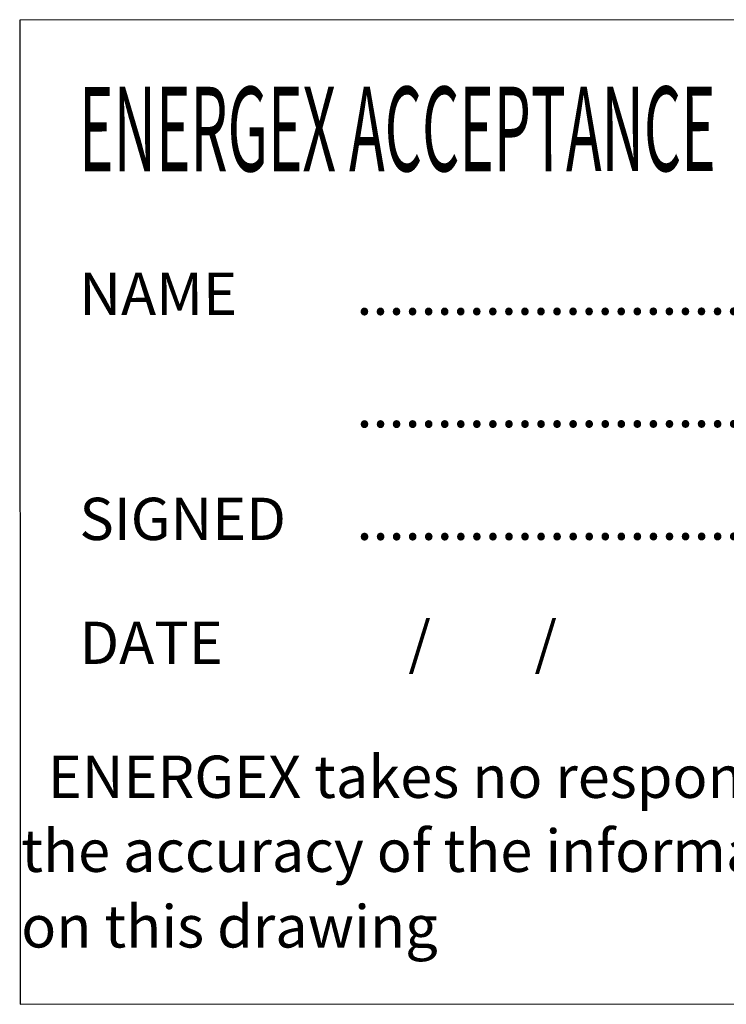
# Model space of a CAD drawing. Extents: x 187 to 57402, y 63963 to 522772.
# Drawn here: x 187 to 4569, y 516661 to 522772 of the extents above; entities that cross this region are included whole.
import ezdxf
from ezdxf.enums import TextEntityAlignment as Align

# ---------------------------------------------------------------- set-up
doc = ezdxf.new("R2010")
doc.units = 0
doc.layers.add('NOT-25TXT', color=4, linetype='CONTINUOUS')
doc.styles.add('TX25', font='iso', dxfattribs={"height": 2.5})

msp = doc.modelspace()

# ---------------------------------------------------------------- linework, layer by layer
at = {"layer": 'NOT-25TXT'}
msp.add_lwpolyline([(188.9, 516661), (8742.9, 516664.8), (8740.6, 522771.9), (186.6, 522768.1)], close=True, dxfattribs=at)

# ---------------------------------------------------------------- texts
at = {"layer": 'NOT-25TXT', "style": 'TX25', "width": 0.494013}
msp.add_text('ENERGEX ACCEPTANCE', height=525, rotation=0.03197, dxfattribs=at).set_placement((555.6, 521830.1), (4503.6, 521832.3), align=Align.FIT)
at = {"layer": 'NOT-25TXT', "style": 'TX25'}
for s, height, rotation, p in [('NAME', 262.5, 0.03197, (556.1, 520939.1)), ('.........................................................', 262.5, 0.03197, (2274.9, 520940.1)), ('.........................................................', 262.5, 0.03197, (2275.3, 520241.6)), ('SIGNED', 262.5, 0.03197, (556.9, 519542.1)), ('.........................................................', 262.5, 0.03197, (2275.6, 519543.1)), ('DATE', 262.5, 0.03197, (557.3, 518773.2)), ('    /        /', 262.5, 0.03197, (2276.1, 518774.1)), ('ENERGEX takes no responsibility for', 262.505, 0, (361.3, 517941.9)), (' the accuracy of the information provided', 262.505, 0, (116, 517482.7)), (' on this drawing', 262.505, 0, (116, 517013.4))]:
    msp.add_text(s, height=height, rotation=rotation, dxfattribs=at).set_placement(p)

doc.saveas('drawing.dxf')
